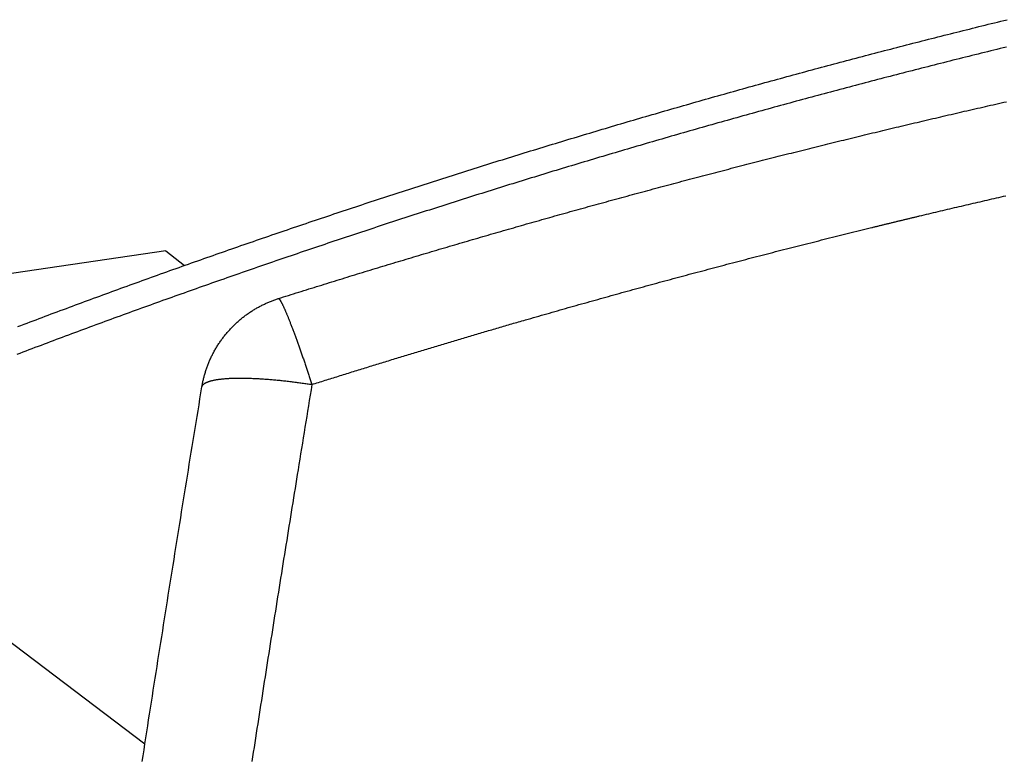
# Model space of a CAD drawing. Extents: x 0 to 1612, y 0 to 1603.
# Drawn here: x 979 to 1067, y 615 to 681 of the extents above; entities that cross this region are included whole.
import ezdxf

# ---------------------------------------------------------------- set-up
doc = ezdxf.new("R2010")
doc.units = 0
doc.header["$MEASUREMENT"] = 0
doc.layers.add('LINEE_VISIBILI_2D', color=7, linetype='CONTINUOUS')

msp = doc.modelspace()

# ---------------------------------------------------------------- linework, layer by layer
at = {"layer": 'LINEE_VISIBILI_2D'}
for points in [[(978.644, 653.759), (978.915, 653.862), (979.186, 653.964), (979.457, 654.066), (979.729, 654.168), (980, 654.27), (980.271, 654.372), (980.542, 654.474), (980.814, 654.576), (981.085, 654.678), (981.357, 654.779), (981.628, 654.881), (981.899, 654.982), (982.171, 655.083), (982.443, 655.184), (982.714, 655.285), (982.986, 655.386), (983.258, 655.487), (983.529, 655.588), (983.801, 655.689), (984.073, 655.789), (984.345, 655.89), (984.617, 655.99), (984.889, 656.09), (985.16, 656.19), (985.432, 656.29), (985.705, 656.39), (985.977, 656.49), (986.249, 656.59), (986.521, 656.689), (986.793, 656.789), (987.065, 656.888), (987.338, 656.987), (987.61, 657.086), (987.882, 657.186), (988.155, 657.285), (988.427, 657.383), (988.699, 657.482), (988.972, 657.581), (989.244, 657.679), (989.517, 657.778), (989.79, 657.876), (990.062, 657.974), (990.335, 658.073), (990.611, 658.172), (990.888, 658.271), (991.165, 658.37), (991.441, 658.47), (991.718, 658.569), (991.995, 658.667), (992.271, 658.766), (992.548, 658.865), (992.825, 658.963), (993.102, 659.062), (993.379, 659.16), (993.656, 659.259), (993.933, 659.357), (994.21, 659.455), (994.487, 659.553), (994.764, 659.65), (995.041, 659.748), (995.318, 659.846), (995.596, 659.943), (995.873, 660.041), (996.15, 660.138), (996.427, 660.235), (996.705, 660.332), (996.982, 660.429), (997.26, 660.526), (997.537, 660.623), (997.815, 660.719), (998.092, 660.816), (998.37, 660.912), (998.647, 661.009), (998.925, 661.105), (999.203, 661.201), (999.48, 661.297), (999.758, 661.393), (1000.036, 661.489), (1000.314, 661.584), (1000.592, 661.68), (1000.87, 661.775), (1001.148, 661.871), (1001.426, 661.966), (1001.704, 662.061), (1001.982, 662.156), (1002.26, 662.251), (1002.538, 662.346), (1002.816, 662.441), (1003.094, 662.535), (1003.373, 662.63), (1003.651, 662.724), (1003.929, 662.819), (1004.207, 662.913), (1004.486, 663.007), (1004.764, 663.101), (1005.043, 663.195), (1005.321, 663.288), (1005.6, 663.382), (1005.878, 663.476), (1006.157, 663.569), (1006.436, 663.662), (1006.714, 663.756), (1006.993, 663.849), (1007.272, 663.942), (1007.551, 664.035), (1007.829, 664.127), (1008.108, 664.22), (1008.387, 664.313), (1008.666, 664.405), (1008.945, 664.497), (1009.224, 664.59), (1009.503, 664.682), (1009.782, 664.774), (1010.061, 664.866), (1010.34, 664.958), (1010.62, 665.049), (1010.899, 665.141), (1011.178, 665.232), (1011.457, 665.324), (1011.737, 665.415), (1012.016, 665.506), (1012.295, 665.597), (1012.575, 665.688), (1012.854, 665.779), (1013.134, 665.87), (1013.413, 665.961), (1013.693, 666.051), (1013.973, 666.141), (1014.252, 666.232), (1014.532, 666.322), (1014.812, 666.412), (1015.091, 666.502), (1015.371, 666.592), (1015.651, 666.682), (1015.931, 666.771), (1016.211, 666.861), (1016.491, 666.95), (1016.77, 667.04), (1017.05, 667.129), (1017.33, 667.218), (1017.611, 667.307), (1017.891, 667.396), (1018.171, 667.485), (1018.451, 667.573), (1018.731, 667.662), (1019.011, 667.751), (1019.292, 667.839), (1019.572, 667.927), (1019.852, 668.015), (1020.133, 668.103), (1020.413, 668.191), (1020.693, 668.279), (1020.974, 668.367), (1021.254, 668.454), (1021.535, 668.542), (1021.815, 668.629), (1022.096, 668.717), (1022.377, 668.804), (1022.657, 668.891), (1022.938, 668.978), (1023.219, 669.065), (1023.5, 669.151), (1023.78, 669.238), (1024.061, 669.324), (1024.342, 669.411), (1024.623, 669.497), (1024.904, 669.583), (1025.185, 669.669), (1025.466, 669.755), (1025.747, 669.841), (1026.028, 669.927), (1026.307, 670.012), (1026.586, 670.097), (1026.866, 670.182), (1027.145, 670.267), (1027.424, 670.351), (1027.704, 670.436), (1027.983, 670.52), (1028.263, 670.605), (1028.542, 670.689), (1028.822, 670.773), (1029.101, 670.857), (1029.381, 670.941), (1029.66, 671.025), (1029.94, 671.108), (1030.22, 671.192), (1030.499, 671.275), (1030.779, 671.359), (1031.059, 671.442), (1031.339, 671.525), (1031.619, 671.608), (1031.898, 671.691), (1032.178, 671.774), (1032.458, 671.857), (1032.738, 671.939), (1033.018, 672.022), (1033.298, 672.104), (1033.578, 672.186), (1033.858, 672.268), (1034.139, 672.351), (1034.419, 672.433), (1034.699, 672.514), (1034.979, 672.596), (1035.259, 672.678), (1035.54, 672.759), (1035.82, 672.841), (1036.1, 672.922), (1036.381, 673.003), (1036.661, 673.084), (1036.942, 673.165), (1037.222, 673.246), (1037.503, 673.327), (1037.783, 673.408), (1038.064, 673.488), (1038.344, 673.569), (1038.625, 673.649), (1038.905, 673.729), (1039.186, 673.809), (1039.467, 673.889), (1039.748, 673.969), (1040.028, 674.049), (1040.309, 674.129), (1040.59, 674.208), (1040.871, 674.288), (1041.152, 674.367), (1041.433, 674.446), (1041.714, 674.526), (1041.995, 674.605), (1042.276, 674.684), (1042.557, 674.762), (1042.838, 674.841), (1043.119, 674.92), (1043.4, 674.998), (1043.681, 675.077), (1043.963, 675.155), (1044.244, 675.233), (1044.525, 675.311), (1044.806, 675.389), (1045.088, 675.467), (1045.369, 675.545), (1045.65, 675.622), (1045.932, 675.7), (1046.213, 675.777), (1046.495, 675.855), (1046.776, 675.932), (1047.058, 676.009), (1047.339, 676.086), (1047.621, 676.163), (1047.902, 676.24), (1048.184, 676.316), (1048.466, 676.393), (1048.748, 676.469), (1049.029, 676.546), (1049.311, 676.622), (1049.593, 676.698), (1049.875, 676.774), (1050.157, 676.85), (1050.438, 676.926), (1050.72, 677.001), (1051.002, 677.077), (1051.284, 677.152), (1051.566, 677.228), (1051.848, 677.303), (1052.13, 677.378), (1052.412, 677.453), (1052.695, 677.528), (1052.977, 677.603), (1053.259, 677.678), (1053.541, 677.752), (1053.823, 677.827), (1054.106, 677.901), (1054.388, 677.976), (1054.67, 678.05), (1054.952, 678.124), (1055.235, 678.198), (1055.517, 678.272), (1055.8, 678.345), (1056.082, 678.419), (1056.365, 678.493), (1056.647, 678.566), (1056.93, 678.639), (1057.212, 678.712), (1057.495, 678.786), (1057.777, 678.859), (1058.06, 678.931), (1058.343, 679.004), (1058.626, 679.077), (1058.908, 679.149), (1059.191, 679.222), (1059.474, 679.294), (1059.757, 679.366), (1060.039, 679.439), (1060.322, 679.511), (1060.605, 679.582), (1060.888, 679.654), (1061.171, 679.726), (1061.454, 679.798), (1061.737, 679.869), (1062.02, 679.94), (1062.301, 680.011), (1062.583, 680.082), (1062.864, 680.152), (1063.145, 680.223), (1063.426, 680.293), (1063.708, 680.363), (1063.989, 680.433), (1064.27, 680.503), (1064.552, 680.573), (1064.833, 680.643), (1065.114, 680.713), (1065.396, 680.783), (1065.677, 680.852), (1065.959, 680.921), (1066.24, 680.991), (1066.522, 681.06), (1066.804, 681.129), (1067.085, 681.198), (1067.367, 681.267)], [(1067.314, 678.811), (1067.031, 678.742), (1066.749, 678.673), (1066.467, 678.604), (1066.185, 678.534), (1065.903, 678.465), (1065.621, 678.396), (1065.338, 678.326), (1065.056, 678.256), (1064.774, 678.187), (1064.492, 678.117), (1064.21, 678.047), (1063.928, 677.977), (1063.646, 677.906), (1063.364, 677.836), (1063.083, 677.766), (1062.801, 677.695), (1062.519, 677.624), (1062.237, 677.554), (1061.955, 677.483), (1061.674, 677.412), (1061.391, 677.341), (1061.109, 677.269), (1060.827, 677.198), (1060.545, 677.126), (1060.263, 677.055), (1059.981, 676.983), (1059.699, 676.911), (1059.418, 676.839), (1059.136, 676.767), (1058.854, 676.695), (1058.572, 676.623), (1058.29, 676.55), (1058.008, 676.478), (1057.727, 676.405), (1057.445, 676.333), (1057.163, 676.26), (1056.882, 676.187), (1056.6, 676.114), (1056.318, 676.041), (1056.037, 675.967), (1055.755, 675.894), (1055.474, 675.82), (1055.192, 675.747), (1054.911, 675.673), (1054.629, 675.599), (1054.348, 675.525), (1054.067, 675.451), (1053.785, 675.377), (1053.504, 675.303), (1053.223, 675.229), (1052.941, 675.154), (1052.66, 675.08), (1052.379, 675.005), (1052.098, 674.93), (1051.817, 674.855), (1051.536, 674.78), (1051.254, 674.705), (1050.973, 674.63), (1050.692, 674.555), (1050.411, 674.479), (1050.13, 674.404), (1049.849, 674.328), (1049.569, 674.252), (1049.288, 674.176), (1049.007, 674.1), (1048.726, 674.024), (1048.445, 673.948), (1048.164, 673.872), (1047.884, 673.795), (1047.603, 673.719), (1047.322, 673.642), (1047.042, 673.566), (1046.761, 673.489), (1046.481, 673.412), (1046.2, 673.335), (1045.919, 673.257), (1045.639, 673.18), (1045.358, 673.103), (1045.078, 673.025), (1044.798, 672.948), (1044.517, 672.87), (1044.237, 672.792), (1043.957, 672.714), (1043.676, 672.636), (1043.396, 672.558), (1043.116, 672.48), (1042.836, 672.401), (1042.555, 672.323), (1042.275, 672.244), (1041.995, 672.166), (1041.715, 672.087), (1041.435, 672.008), (1041.155, 671.929), (1040.875, 671.85), (1040.595, 671.771), (1040.315, 671.691), (1040.035, 671.612), (1039.756, 671.532), (1039.476, 671.453), (1039.196, 671.373), (1038.916, 671.293), (1038.636, 671.213), (1038.357, 671.133), (1038.077, 671.053), (1037.797, 670.972), (1037.518, 670.892), (1037.238, 670.811), (1036.959, 670.731), (1036.679, 670.65), (1036.4, 670.569), (1036.12, 670.488), (1035.841, 670.407), (1035.561, 670.326), (1035.282, 670.245), (1035.003, 670.163), (1034.723, 670.082), (1034.444, 670), (1034.165, 669.919), (1033.886, 669.837), (1033.606, 669.755), (1033.327, 669.673), (1033.048, 669.591), (1032.769, 669.508), (1032.49, 669.426), (1032.211, 669.344), (1031.932, 669.261), (1031.653, 669.178), (1031.374, 669.096), (1031.095, 669.013), (1030.816, 668.93), (1030.538, 668.847), (1030.259, 668.763), (1029.98, 668.68), (1029.701, 668.597), (1029.423, 668.513), (1029.144, 668.429), (1028.865, 668.346), (1028.587, 668.262), (1028.308, 668.178), (1028.03, 668.094), (1027.751, 668.01), (1027.473, 667.925), (1027.194, 667.841), (1026.916, 667.756), (1026.637, 667.672), (1026.359, 667.587), (1026.081, 667.502), (1025.803, 667.417), (1025.525, 667.332), (1025.247, 667.247), (1024.969, 667.162), (1024.692, 667.077), (1024.414, 666.992), (1024.137, 666.906), (1023.859, 666.821), (1023.581, 666.735), (1023.304, 666.649), (1023.027, 666.564), (1022.749, 666.478), (1022.472, 666.392), (1022.194, 666.305), (1021.917, 666.219), (1021.64, 666.133), (1021.362, 666.046), (1021.085, 665.96), (1020.808, 665.873), (1020.531, 665.786), (1020.254, 665.699), (1019.977, 665.612), (1019.7, 665.525), (1019.423, 665.438), (1019.146, 665.35), (1018.869, 665.263), (1018.592, 665.175), (1018.315, 665.088), (1018.038, 665), (1017.761, 664.912), (1017.484, 664.824), (1017.208, 664.736), (1016.931, 664.648), (1016.654, 664.56), (1016.378, 664.471), (1016.101, 664.383), (1015.824, 664.294), (1015.548, 664.205), (1015.271, 664.117), (1014.995, 664.028), (1014.718, 663.939), (1014.442, 663.849), (1014.166, 663.76), (1013.889, 663.671), (1013.613, 663.581), (1013.337, 663.492), (1013.06, 663.402), (1012.784, 663.312), (1012.508, 663.222), (1012.232, 663.132), (1011.956, 663.042), (1011.68, 662.952), (1011.404, 662.862), (1011.128, 662.771), (1010.852, 662.681), (1010.576, 662.59), (1010.3, 662.499), (1010.024, 662.408), (1009.748, 662.317), (1009.472, 662.226), (1009.197, 662.135), (1008.921, 662.044), (1008.645, 661.953), (1008.37, 661.861), (1008.094, 661.769), (1007.819, 661.678), (1007.543, 661.586), (1007.267, 661.494), (1006.992, 661.402), (1006.717, 661.31), (1006.441, 661.218), (1006.166, 661.125), (1005.89, 661.033), (1005.615, 660.94), (1005.34, 660.848), (1005.065, 660.755), (1004.79, 660.662), (1004.514, 660.569), (1004.239, 660.476), (1003.964, 660.383), (1003.689, 660.289), (1003.414, 660.196), (1003.139, 660.102), (1002.864, 660.009), (1002.589, 659.915), (1002.315, 659.821), (1002.04, 659.727), (1001.765, 659.633), (1001.49, 659.539), (1001.215, 659.445), (1000.941, 659.35), (1000.666, 659.256), (1000.392, 659.161), (1000.117, 659.067), (999.842, 658.972), (999.568, 658.877), (999.294, 658.782), (999.019, 658.687), (998.745, 658.592), (998.47, 658.496), (998.196, 658.401), (997.922, 658.305), (997.648, 658.21), (997.373, 658.114), (997.099, 658.018), (996.825, 657.922), (996.551, 657.826), (996.277, 657.73), (996.003, 657.634), (995.729, 657.537), (995.455, 657.441), (995.181, 657.344), (994.907, 657.248), (994.633, 657.151), (994.36, 657.054), (994.086, 656.957), (993.812, 656.86), (993.539, 656.762), (993.265, 656.665), (992.991, 656.568), (992.718, 656.47), (992.444, 656.372), (992.171, 656.275), (991.897, 656.177), (991.624, 656.079), (991.35, 655.981), (991.077, 655.883), (990.804, 655.784), (990.531, 655.686), (990.257, 655.587), (989.984, 655.489), (989.711, 655.39), (989.437, 655.291), (989.164, 655.192), (988.891, 655.093), (988.618, 654.994), (988.345, 654.894), (988.071, 654.795), (987.798, 654.695), (987.525, 654.596), (987.252, 654.496), (986.98, 654.396), (986.707, 654.296), (986.434, 654.196), (986.161, 654.096), (985.888, 653.996), (985.615, 653.895), (985.343, 653.795), (985.07, 653.694), (984.798, 653.594), (984.525, 653.493), (984.252, 653.392), (983.98, 653.291), (983.707, 653.19), (983.435, 653.089), (983.163, 652.987), (982.89, 652.886), (982.618, 652.784), (982.346, 652.683), (982.073, 652.581), (981.801, 652.479), (981.529, 652.377), (981.257, 652.275), (980.985, 652.173), (980.713, 652.071), (980.441, 651.968), (980.169, 651.866), (979.897, 651.763), (979.625, 651.661), (979.353, 651.558), (979.082, 651.455), (978.81, 651.352), (978.538, 651.249)], [(1002.002, 656.261), (1002.23, 656.333), (1002.459, 656.405), (1002.687, 656.477), (1002.916, 656.549), (1003.145, 656.621), (1003.373, 656.693), (1003.602, 656.765), (1003.831, 656.837), (1004.059, 656.909), (1004.288, 656.98), (1004.517, 657.052), (1004.746, 657.124), (1004.974, 657.195), (1005.203, 657.266), (1005.432, 657.338), (1005.661, 657.409), (1005.89, 657.48), (1006.119, 657.551), (1006.348, 657.622), (1006.577, 657.693), (1006.806, 657.764), (1007.034, 657.835), (1007.263, 657.906), (1007.493, 657.976), (1007.722, 658.047), (1007.951, 658.118), (1008.18, 658.188), (1008.409, 658.259), (1008.638, 658.329), (1008.867, 658.399), (1009.096, 658.469), (1009.325, 658.539), (1009.555, 658.61), (1009.784, 658.68), (1010.013, 658.75), (1010.242, 658.819), (1010.472, 658.889), (1010.701, 658.959), (1010.93, 659.029), (1011.16, 659.098), (1011.389, 659.168), (1011.619, 659.237), (1011.848, 659.307), (1012.077, 659.376), (1012.307, 659.445), (1012.536, 659.514), (1012.766, 659.583), (1012.995, 659.652), (1013.225, 659.721), (1013.455, 659.79), (1013.684, 659.859), (1013.914, 659.928), (1014.143, 659.997), (1014.373, 660.065), (1014.603, 660.134), (1014.832, 660.202), (1015.062, 660.271), (1015.292, 660.339), (1015.522, 660.407), (1015.751, 660.475), (1015.981, 660.544), (1016.211, 660.612), (1016.441, 660.68), (1016.671, 660.748), (1016.901, 660.815), (1017.131, 660.883), (1017.361, 660.951), (1017.59, 661.019), (1017.82, 661.086), (1018.05, 661.154), (1018.28, 661.221), (1018.51, 661.289), (1018.74, 661.356), (1018.971, 661.423), (1019.201, 661.49), (1019.431, 661.557), (1019.661, 661.624), (1019.891, 661.691), (1020.121, 661.758), (1020.351, 661.825), (1020.582, 661.892), (1020.812, 661.958), (1021.042, 662.025), (1021.272, 662.092), (1021.503, 662.158), (1021.733, 662.225), (1021.963, 662.291), (1022.194, 662.357), (1022.424, 662.423), (1022.654, 662.489), (1022.885, 662.555), (1023.115, 662.621), (1023.346, 662.687), (1023.576, 662.753), (1023.807, 662.819), (1024.037, 662.885), (1024.268, 662.95), (1024.498, 663.016), (1024.729, 663.081), (1024.959, 663.147), (1025.19, 663.212), (1025.421, 663.278), (1025.651, 663.343), (1025.882, 663.408), (1026.113, 663.473), (1026.343, 663.538), (1026.574, 663.603), (1026.805, 663.668), (1027.035, 663.733), (1027.266, 663.797), (1027.497, 663.862), (1027.728, 663.927), (1027.959, 663.991), (1028.19, 664.056), (1028.42, 664.12), (1028.651, 664.184), (1028.882, 664.249), (1029.113, 664.313), (1029.344, 664.377), (1029.575, 664.441), (1029.806, 664.505), (1030.037, 664.569), (1030.268, 664.633), (1030.499, 664.696), (1030.73, 664.76), (1030.961, 664.824), (1031.193, 664.887), (1031.424, 664.951), (1031.657, 665.015), (1031.89, 665.079), (1032.123, 665.142), (1032.356, 665.206), (1032.59, 665.27), (1032.823, 665.333), (1033.056, 665.397), (1033.289, 665.46), (1033.523, 665.524), (1033.756, 665.587), (1033.989, 665.65), (1034.223, 665.713), (1034.456, 665.777), (1034.689, 665.84), (1034.923, 665.903), (1035.156, 665.965), (1035.39, 666.028), (1035.623, 666.091), (1035.857, 666.154), (1036.09, 666.216), (1036.324, 666.279), (1036.557, 666.341), (1036.791, 666.404), (1037.024, 666.466), (1037.258, 666.528), (1037.492, 666.59), (1037.725, 666.653), (1037.959, 666.715), (1038.193, 666.777), (1038.426, 666.839), (1038.66, 666.9), (1038.894, 666.962), (1039.128, 667.024), (1039.361, 667.085), (1039.595, 667.147), (1039.829, 667.208), (1040.063, 667.27), (1040.297, 667.331), (1040.53, 667.392), (1040.764, 667.454), (1040.998, 667.515), (1041.232, 667.576), (1041.466, 667.637), (1041.7, 667.698), (1041.934, 667.759), (1042.168, 667.819), (1042.402, 667.88), (1042.636, 667.941), (1042.87, 668.001), (1043.104, 668.062), (1043.338, 668.122), (1043.572, 668.182), (1043.807, 668.243), (1044.041, 668.303), (1044.275, 668.363), (1044.509, 668.423), (1044.743, 668.483), (1044.977, 668.543), (1045.212, 668.603), (1045.446, 668.663), (1045.68, 668.722), (1045.914, 668.782), (1046.149, 668.841), (1046.383, 668.901), (1046.617, 668.96), (1046.852, 669.02), (1047.086, 669.079), (1047.321, 669.138), (1047.555, 669.197), (1047.789, 669.256), (1048.024, 669.315), (1048.258, 669.374), (1048.493, 669.433), (1048.727, 669.492), (1048.962, 669.551), (1049.196, 669.609), (1049.431, 669.668), (1049.665, 669.726), (1049.9, 669.785), (1050.135, 669.843), (1050.369, 669.901), (1050.604, 669.96), (1050.839, 670.018), (1051.073, 670.076), (1051.308, 670.134), (1051.543, 670.192), (1051.777, 670.25), (1052.012, 670.307), (1052.247, 670.365), (1052.482, 670.423), (1052.717, 670.48), (1052.951, 670.538), (1053.186, 670.595), (1053.421, 670.653), (1053.656, 670.71), (1053.891, 670.767), (1054.126, 670.824), (1054.361, 670.882), (1054.596, 670.939), (1054.83, 670.995), (1055.065, 671.052), (1055.3, 671.109), (1055.535, 671.166), (1055.77, 671.223), (1056.006, 671.279), (1056.241, 671.336), (1056.476, 671.392), (1056.711, 671.448), (1056.946, 671.505), (1057.181, 671.561), (1057.416, 671.617), (1057.651, 671.673), (1057.886, 671.729), (1058.122, 671.785), (1058.357, 671.841), (1058.592, 671.897), (1058.827, 671.953), (1059.063, 672.008), (1059.298, 672.064), (1059.533, 672.12), (1059.768, 672.175), (1060.004, 672.23), (1060.239, 672.286), (1060.474, 672.341), (1060.71, 672.396), (1060.945, 672.451), (1061.181, 672.506), (1061.416, 672.561), (1061.652, 672.616), (1061.887, 672.671), (1062.123, 672.726), (1062.358, 672.78), (1062.594, 672.835), (1062.829, 672.89), (1063.065, 672.944), (1063.301, 672.998), (1063.536, 673.053), (1063.772, 673.107), (1064.008, 673.161), (1064.243, 673.215), (1064.479, 673.27), (1064.715, 673.323), (1064.95, 673.377), (1065.186, 673.431), (1065.422, 673.485), (1065.658, 673.539), (1065.893, 673.592), (1066.129, 673.646), (1066.365, 673.699), (1066.601, 673.753), (1066.837, 673.806), (1067.073, 673.859), (1067.309, 673.913)], [(1005.015, 648.558), (1005.164, 648.605), (1005.313, 648.652), (1005.462, 648.699), (1005.611, 648.746), (1005.76, 648.793), (1005.909, 648.84), (1006.058, 648.887), (1006.207, 648.934), (1006.356, 648.981), (1006.505, 649.028), (1006.654, 649.075), (1006.803, 649.122), (1006.952, 649.168), (1007.101, 649.215), (1007.25, 649.262), (1007.399, 649.309), (1007.548, 649.355), (1007.698, 649.402), (1007.847, 649.448), (1007.996, 649.495), (1008.145, 649.542), (1008.294, 649.588), (1008.443, 649.634), (1008.593, 649.681), (1008.742, 649.727), (1008.891, 649.774), (1009.04, 649.82), (1009.189, 649.866), (1009.339, 649.913), (1009.488, 649.959), (1009.637, 650.005), (1009.786, 650.051), (1009.936, 650.098), (1010.085, 650.144), (1010.234, 650.19), (1010.384, 650.236), (1010.533, 650.282), (1010.682, 650.328), (1010.832, 650.374), (1010.981, 650.42), (1011.13, 650.466), (1011.28, 650.512), (1011.429, 650.558), (1011.578, 650.604), (1011.728, 650.649), (1011.877, 650.695), (1012.027, 650.741), (1012.176, 650.787), (1012.325, 650.832), (1012.475, 650.878), (1012.624, 650.924), (1012.774, 650.969), (1012.923, 651.015), (1013.073, 651.061), (1013.222, 651.106), (1013.372, 651.152), (1013.521, 651.197), (1013.671, 651.242), (1013.82, 651.288), (1013.97, 651.333), (1014.119, 651.379), (1014.269, 651.424), (1014.418, 651.469), (1014.568, 651.514), (1014.717, 651.56), (1014.867, 651.605), (1015.017, 651.65), (1015.166, 651.695), (1015.316, 651.74), (1015.465, 651.785), (1015.615, 651.83), (1015.765, 651.875), (1015.914, 651.92), (1016.064, 651.965), (1016.214, 652.01), (1016.363, 652.055), (1016.513, 652.1), (1016.663, 652.145), (1016.812, 652.19), (1016.962, 652.235), (1017.112, 652.279), (1017.261, 652.324), (1017.411, 652.369), (1017.561, 652.413), (1017.711, 652.458), (1017.86, 652.503), (1018.01, 652.547), (1018.16, 652.592), (1018.31, 652.636), (1018.46, 652.681), (1018.609, 652.725), (1018.759, 652.77), (1018.909, 652.814), (1019.059, 652.858), (1019.209, 652.903), (1019.358, 652.947), (1019.508, 652.991), (1019.658, 653.036), (1019.808, 653.08), (1019.958, 653.124), (1020.108, 653.168), (1020.258, 653.212), (1020.408, 653.256), (1020.557, 653.3), (1020.707, 653.344), (1020.857, 653.388), (1021.007, 653.432), (1021.157, 653.476), (1021.307, 653.52), (1021.457, 653.564), (1021.607, 653.608), (1021.757, 653.652), (1021.907, 653.696), (1022.057, 653.739), (1022.207, 653.783), (1022.357, 653.827), (1022.507, 653.871), (1022.657, 653.914), (1022.807, 653.958), (1022.957, 654.001), (1023.107, 654.045), (1023.257, 654.088), (1023.407, 654.132), (1023.558, 654.175), (1023.708, 654.219), (1023.858, 654.262), (1024.008, 654.306), (1024.158, 654.349), (1024.398, 654.418), (1024.639, 654.488), (1024.879, 654.557), (1025.119, 654.626), (1025.36, 654.695), (1025.6, 654.764), (1025.841, 654.833), (1026.081, 654.902), (1026.322, 654.97), (1026.563, 655.039), (1026.803, 655.108), (1027.044, 655.176), (1027.284, 655.244), (1027.525, 655.313), (1027.766, 655.381), (1028.006, 655.449), (1028.247, 655.517), (1028.488, 655.585), (1028.729, 655.653), (1028.969, 655.721), (1029.21, 655.789), (1029.451, 655.857), (1029.692, 655.924), (1029.933, 655.992), (1030.174, 656.059), (1030.415, 656.127), (1030.655, 656.194), (1030.896, 656.262), (1031.137, 656.329), (1031.378, 656.396), (1031.619, 656.463), (1031.86, 656.53), (1032.102, 656.597), (1032.343, 656.664), (1032.584, 656.73), (1032.825, 656.797), (1033.066, 656.864), (1033.307, 656.93), (1033.548, 656.996), (1033.79, 657.063), (1034.031, 657.129), (1034.272, 657.195), (1034.513, 657.261), (1034.755, 657.327), (1034.996, 657.393), (1035.237, 657.459), (1035.479, 657.525), (1035.72, 657.591), (1035.962, 657.657), (1036.203, 657.722), (1036.444, 657.788), (1036.686, 657.853), (1036.927, 657.918), (1037.169, 657.984), (1037.41, 658.049), (1037.652, 658.114), (1037.894, 658.179), (1038.135, 658.244), (1038.377, 658.309), (1038.618, 658.374), (1038.86, 658.438), (1039.102, 658.503), (1039.344, 658.568), (1039.585, 658.632), (1039.827, 658.697), (1040.069, 658.761), (1040.311, 658.825), (1040.552, 658.89), (1040.794, 658.954), (1041.036, 659.018), (1041.278, 659.082), (1041.52, 659.146), (1041.762, 659.209), (1042.004, 659.273), (1042.246, 659.337), (1042.487, 659.4), (1042.729, 659.464), (1042.971, 659.527), (1043.214, 659.591), (1043.456, 659.654), (1043.698, 659.717), (1043.94, 659.78), (1044.182, 659.843), (1044.424, 659.906), (1044.666, 659.969), (1044.908, 660.032), (1045.15, 660.095), (1045.393, 660.157), (1045.635, 660.22), (1045.877, 660.282), (1046.119, 660.345), (1046.362, 660.407), (1046.604, 660.47), (1046.846, 660.532), (1047.089, 660.594), (1047.331, 660.656), (1047.573, 660.718), (1047.816, 660.78), (1048.058, 660.842), (1048.301, 660.903), (1048.543, 660.965), (1048.786, 661.027), (1049.028, 661.088), (1049.271, 661.149), (1049.513, 661.211), (1049.756, 661.272), (1049.998, 661.333), (1050.241, 661.394), (1050.483, 661.455), (1050.726, 661.516), (1050.969, 661.577), (1051.211, 661.638), (1051.454, 661.699), (1051.697, 661.759), (1051.939, 661.82), (1052.182, 661.881), (1052.425, 661.941), (1052.668, 662.001), (1052.911, 662.062), (1053.153, 662.122), (1053.396, 662.182), (1053.639, 662.242), (1053.882, 662.302), (1054.125, 662.362), (1054.368, 662.422), (1054.611, 662.481), (1054.854, 662.541), (1055.097, 662.6), (1055.235, 662.634), (1055.304, 662.651), (1055.373, 662.668), (1055.442, 662.685), (1055.511, 662.702), (1055.58, 662.719), (1055.649, 662.736), (1055.719, 662.753), (1055.788, 662.769), (1055.857, 662.786), (1055.926, 662.803), (1055.995, 662.82), (1056.064, 662.837), (1056.133, 662.854), (1056.202, 662.871), (1056.271, 662.887), (1056.341, 662.904), (1056.41, 662.921), (1056.479, 662.938), (1056.548, 662.955), (1056.617, 662.972), (1056.686, 662.988), (1056.755, 663.005), (1056.825, 663.022), (1056.894, 663.039), (1056.963, 663.055), (1057.032, 663.072), (1057.101, 663.089), (1057.17, 663.106), (1057.239, 663.122), (1057.309, 663.139), (1057.378, 663.156), (1057.447, 663.173), (1057.516, 663.189), (1057.585, 663.206), (1057.654, 663.223), (1057.724, 663.239), (1057.793, 663.256), (1057.862, 663.273), (1057.931, 663.29), (1058, 663.306), (1058.069, 663.323), (1058.139, 663.34), (1058.208, 663.356), (1058.277, 663.373), (1058.346, 663.39), (1058.415, 663.406), (1058.484, 663.423), (1058.554, 663.439), (1058.623, 663.456), (1058.692, 663.473), (1058.761, 663.489), (1058.83, 663.506), (1058.899, 663.522), (1058.969, 663.539), (1059.038, 663.556), (1059.107, 663.572), (1059.176, 663.589), (1059.245, 663.605), (1059.315, 663.622), (1059.384, 663.638), (1059.453, 663.655), (1059.522, 663.672), (1059.731, 663.721), (1059.94, 663.771), (1060.149, 663.821), (1060.359, 663.871), (1060.568, 663.921), (1060.777, 663.97), (1060.986, 664.02), (1061.195, 664.069), (1061.404, 664.119), (1061.613, 664.168), (1061.823, 664.218), (1062.032, 664.267), (1062.241, 664.316), (1062.45, 664.366), (1062.66, 664.415), (1062.869, 664.464), (1063.078, 664.513), (1063.287, 664.562), (1063.497, 664.611), (1063.706, 664.66), (1063.915, 664.708), (1064.125, 664.757), (1064.334, 664.806), (1064.544, 664.855), (1064.753, 664.903), (1064.962, 664.952), (1065.172, 665), (1065.381, 665.049), (1065.591, 665.097), (1065.8, 665.145), (1066.01, 665.193), (1066.219, 665.242), (1066.429, 665.29), (1066.638, 665.338), (1066.848, 665.386), (1067.057, 665.434), (1067.267, 665.482)], [(991.898, 660.54), (962.36, 656.216)], [(991.898, 660.54), (993.597, 659.235)], [(995.149, 648.36), (995.163, 648.441), (995.177, 648.521), (995.192, 648.602), (995.208, 648.683), (995.225, 648.764), (995.242, 648.845), (995.26, 648.926), (995.278, 649.007), (995.298, 649.087), (995.318, 649.168), (995.338, 649.249), (995.36, 649.33), (995.382, 649.411), (995.405, 649.492), (995.429, 649.573), (995.453, 649.653), (995.478, 649.734), (995.504, 649.815), (995.53, 649.895), (995.558, 649.976), (995.586, 650.056), (995.614, 650.136), (995.644, 650.216), (995.674, 650.296), (995.705, 650.376), (995.736, 650.456), (995.769, 650.535), (995.802, 650.615), (995.836, 650.694), (995.87, 650.773), (995.906, 650.851), (995.942, 650.93), (995.978, 651.008), (996.016, 651.086), (996.054, 651.164), (996.093, 651.242), (996.132, 651.319), (996.173, 651.396), (996.214, 651.473), (996.255, 651.55), (996.298, 651.626), (996.341, 651.702), (996.385, 651.778), (996.429, 651.853), (996.474, 651.928), (996.52, 652.002), (996.567, 652.077), (996.614, 652.151), (996.662, 652.224), (996.711, 652.297), (996.76, 652.37), (996.81, 652.442), (996.861, 652.514), (996.912, 652.586), (996.964, 652.657), (997.016, 652.728), (997.069, 652.798), (997.123, 652.868), (997.178, 652.937), (997.233, 653.006), (997.288, 653.074), (997.345, 653.142), (997.402, 653.209), (997.459, 653.276), (997.517, 653.343), (997.576, 653.408), (997.635, 653.474), (997.695, 653.539), (997.755, 653.603), (997.816, 653.667), (997.877, 653.73), (997.939, 653.792), (998.002, 653.854), (998.065, 653.916), (998.129, 653.977), (998.193, 654.037), (998.257, 654.097), (998.322, 654.156), (998.388, 654.214), (998.454, 654.272), (998.52, 654.329), (998.587, 654.386), (998.654, 654.442), (998.722, 654.497), (998.79, 654.552), (998.859, 654.606), (998.928, 654.66), (998.998, 654.712), (999.067, 654.765), (999.138, 654.816), (999.208, 654.867), (999.279, 654.917), (999.351, 654.967), (999.422, 655.015), (999.494, 655.064), (999.567, 655.111), (999.639, 655.158), (999.712, 655.204), (999.786, 655.249), (999.859, 655.294), (999.933, 655.338), (1000.007, 655.381), (1000.081, 655.424), (1000.156, 655.466), (1000.231, 655.507), (1000.306, 655.547), (1000.381, 655.587), (1000.457, 655.626), (1000.533, 655.665), (1000.609, 655.702), (1000.685, 655.739), (1000.761, 655.776), (1000.837, 655.811), (1000.914, 655.846), (1000.991, 655.88), (1001.068, 655.913), (1001.145, 655.946), (1001.222, 655.978), (1001.299, 656.01), (1001.377, 656.04), (1001.454, 656.07), (1001.532, 656.099), (1001.609, 656.128), (1001.687, 656.155), (1001.765, 656.182), (1001.843, 656.209), (1001.92, 656.235), (1001.998, 656.26)], [(1001.998, 656.26), (1002.004, 656.261), (1002.01, 656.261), (1002.016, 656.26), (1002.023, 656.258), (1002.03, 656.255), (1002.038, 656.251), (1002.046, 656.246), (1002.054, 656.24), (1002.063, 656.233), (1002.071, 656.225), (1002.081, 656.215), (1002.09, 656.205), (1002.1, 656.193), (1002.111, 656.18), (1002.121, 656.166), (1002.133, 656.151), (1002.144, 656.135), (1002.156, 656.117), (1002.168, 656.099), (1002.181, 656.079), (1002.193, 656.058), (1002.207, 656.036), (1002.22, 656.013), (1002.234, 655.989), (1002.249, 655.963), (1002.264, 655.936), (1002.279, 655.908), (1002.294, 655.879), (1002.31, 655.849), (1002.326, 655.817), (1002.343, 655.785), (1002.36, 655.751), (1002.377, 655.716), (1002.395, 655.68), (1002.413, 655.642), (1002.431, 655.604), (1002.45, 655.564), (1002.469, 655.523), (1002.488, 655.481), (1002.508, 655.438), (1002.528, 655.393), (1002.549, 655.348), (1002.569, 655.301), (1002.59, 655.253), (1002.612, 655.204), (1002.633, 655.154), (1002.656, 655.103), (1002.678, 655.051), (1002.701, 654.997), (1002.724, 654.943), (1002.747, 654.887), (1002.77, 654.831), (1002.794, 654.773), (1002.819, 654.714), (1002.843, 654.654), (1002.868, 654.593), (1002.893, 654.532), (1002.918, 654.469), (1002.944, 654.405), (1002.969, 654.34), (1002.995, 654.274), (1003.022, 654.207), (1003.048, 654.14), (1003.075, 654.071), (1003.102, 654.001), (1003.13, 653.931), (1003.157, 653.86), (1003.185, 653.788), (1003.213, 653.715), (1003.241, 653.641), (1003.269, 653.566), (1003.298, 653.491), (1003.326, 653.414), (1003.355, 653.337), (1003.384, 653.26), (1003.414, 653.181), (1003.443, 653.102), (1003.473, 653.022), (1003.502, 652.942), (1003.532, 652.86), (1003.562, 652.778), (1003.592, 652.696), (1003.623, 652.613), (1003.653, 652.529), (1003.683, 652.445), (1003.714, 652.36), (1003.745, 652.275), (1003.775, 652.189), (1003.806, 652.103), (1003.837, 652.016), (1003.868, 651.929), (1003.899, 651.842), (1003.93, 651.754), (1003.962, 651.665), (1003.993, 651.576), (1004.024, 651.487), (1004.056, 651.398), (1004.087, 651.308), (1004.118, 651.218), (1004.15, 651.128), (1004.181, 651.037), (1004.212, 650.946), (1004.244, 650.855), (1004.275, 650.764), (1004.307, 650.673), (1004.338, 650.581), (1004.37, 650.489), (1004.401, 650.397), (1004.432, 650.305), (1004.463, 650.213), (1004.495, 650.121), (1004.526, 650.029), (1004.557, 649.937), (1004.588, 649.844), (1004.619, 649.752), (1004.65, 649.66), (1004.681, 649.567), (1004.712, 649.475), (1004.742, 649.383), (1004.773, 649.291), (1004.804, 649.199), (1004.834, 649.107), (1004.864, 649.015), (1004.895, 648.923), (1004.925, 648.832), (1004.955, 648.74), (1004.985, 648.649), (1005.015, 648.558)], [(989.786, 614.745), (989.869, 615.279), (989.952, 615.813), (990.035, 616.346), (990.118, 616.88), (990.201, 617.413), (990.284, 617.947), (990.367, 618.481), (990.451, 619.014), (990.534, 619.548), (990.617, 620.082), (990.701, 620.615), (990.785, 621.149), (990.868, 621.682), (990.952, 622.216), (991.036, 622.749), (991.12, 623.283), (991.204, 623.816), (991.288, 624.35), (991.372, 624.883), (991.456, 625.417), (991.54, 625.95), (991.625, 626.484), (991.709, 627.017), (991.794, 627.55), (991.878, 628.084), (991.963, 628.617), (992.047, 629.151), (992.132, 629.684), (992.217, 630.217), (992.302, 630.751), (992.387, 631.284), (992.472, 631.817), (992.557, 632.351), (992.643, 632.884), (992.728, 633.417), (992.813, 633.951), (992.899, 634.484), (992.984, 635.017), (993.07, 635.55), (993.156, 636.084), (993.241, 636.617), (993.327, 637.15), (993.413, 637.683), (993.499, 638.216), (993.585, 638.75), (993.671, 639.283), (993.757, 639.816), (993.844, 640.349), (993.93, 640.882), (994.016, 641.415), (994.103, 641.948), (994.189, 642.481), (994.276, 643.014), (994.363, 643.547), (994.45, 644.08), (994.536, 644.614), (994.623, 645.147), (994.71, 645.68), (994.797, 646.213), (994.885, 646.746), (994.972, 647.278), (995.059, 647.811), (995.147, 648.344)], [(995.147, 648.344), (995.15, 648.364), (995.155, 648.383), (995.162, 648.402), (995.169, 648.421), (995.178, 648.44), (995.188, 648.459), (995.199, 648.478), (995.211, 648.496), (995.225, 648.515), (995.24, 648.533), (995.257, 648.551), (995.275, 648.569), (995.294, 648.587), (995.314, 648.604), (995.336, 648.621), (995.359, 648.639), (995.384, 648.656), (995.41, 648.672), (995.437, 648.689), (995.466, 648.705), (995.497, 648.721), (995.528, 648.737), (995.561, 648.753), (995.596, 648.768), (995.632, 648.783), (995.67, 648.798), (995.708, 648.813), (995.749, 648.827), (995.791, 648.841), (995.834, 648.855), (995.879, 648.869), (995.925, 648.882), (995.973, 648.895), (996.022, 648.908), (996.073, 648.92), (996.125, 648.932), (996.178, 648.944), (996.233, 648.955), (996.29, 648.966), (996.347, 648.977), (996.407, 648.988), (996.468, 648.998), (996.53, 649.008), (996.593, 649.017), (996.658, 649.026), (996.725, 649.035), (996.793, 649.044), (996.862, 649.052), (996.933, 649.059), (997.004, 649.067), (997.078, 649.074), (997.152, 649.08), (997.228, 649.087), (997.306, 649.093), (997.384, 649.098), (997.464, 649.103), (997.545, 649.108), (997.627, 649.113), (997.711, 649.117), (997.795, 649.12), (997.881, 649.123), (997.968, 649.126), (998.057, 649.129), (998.146, 649.131), (998.236, 649.133), (998.328, 649.134), (998.42, 649.135), (998.514, 649.135), (998.608, 649.136), (998.704, 649.135), (998.801, 649.135), (998.898, 649.134), (998.996, 649.132), (999.096, 649.131), (999.196, 649.129), (999.297, 649.126), (999.398, 649.123), (999.501, 649.12), (999.604, 649.116), (999.708, 649.112), (999.813, 649.108), (999.918, 649.103), (1000.024, 649.098), (1000.131, 649.093), (1000.238, 649.087), (1000.346, 649.081), (1000.454, 649.074), (1000.563, 649.067), (1000.672, 649.06), (1000.782, 649.052), (1000.892, 649.044), (1001.003, 649.036), (1001.113, 649.028), (1001.225, 649.019), (1001.336, 649.009), (1001.448, 649), (1001.56, 648.99), (1001.672, 648.98), (1001.784, 648.969), (1001.897, 648.959), (1002.01, 648.948), (1002.123, 648.936), (1002.235, 648.925), (1002.348, 648.913), (1002.461, 648.901), (1002.574, 648.888), (1002.687, 648.875), (1002.8, 648.863), (1002.913, 648.849), (1003.026, 648.836), (1003.139, 648.822), (1003.251, 648.808), (1003.364, 648.794), (1003.476, 648.78), (1003.588, 648.765), (1003.699, 648.75), (1003.811, 648.735), (1003.922, 648.72), (1004.033, 648.705), (1004.144, 648.689), (1004.254, 648.673), (1004.364, 648.657), (1004.473, 648.641), (1004.582, 648.625), (1004.691, 648.608), (1004.799, 648.592), (1004.907, 648.575), (1005.015, 648.558)], [(1005.015, 648.558), (1004.936, 648.081), (1004.858, 647.604), (1004.78, 647.127), (1004.702, 646.649), (1004.624, 646.172), (1004.546, 645.695), (1004.468, 645.218), (1004.39, 644.74), (1004.312, 644.263), (1004.235, 643.786), (1004.157, 643.309), (1004.079, 642.831), (1004.002, 642.354), (1003.924, 641.877), (1003.847, 641.399), (1003.77, 640.922), (1003.701, 640.5), (1003.633, 640.077), (1003.565, 639.655), (1003.496, 639.232), (1003.428, 638.81), (1003.36, 638.388), (1003.292, 637.965), (1003.224, 637.543), (1003.156, 637.12), (1003.088, 636.698), (1003.02, 636.275), (1002.952, 635.853), (1002.884, 635.43), (1002.816, 635.008), (1002.749, 634.585), (1002.681, 634.163), (1002.613, 633.74), (1002.546, 633.318), (1002.478, 632.895), (1002.411, 632.473), (1002.343, 632.05), (1002.276, 631.628), (1002.208, 631.205), (1002.141, 630.782), (1002.074, 630.36), (1002.006, 629.937), (1001.939, 629.515), (1001.872, 629.092), (1001.805, 628.67), (1001.738, 628.247), (1001.671, 627.824), (1001.604, 627.402), (1001.537, 626.98), (1001.471, 626.559), (1001.404, 626.138), (1001.338, 625.717), (1001.271, 625.296), (1001.205, 624.874), (1001.138, 624.453), (1001.072, 624.032), (1001.006, 623.611), (1000.939, 623.189), (1000.873, 622.768), (1000.807, 622.347), (1000.741, 621.925), (1000.675, 621.504), (1000.609, 621.083), (1000.543, 620.661), (1000.477, 620.24), (1000.411, 619.818), (1000.345, 619.396), (1000.279, 618.974), (1000.213, 618.552), (1000.148, 618.13), (1000.082, 617.708), (1000.016, 617.286), (999.95, 616.864), (999.885, 616.442), (999.819, 616.02), (999.754, 615.599), (999.688, 615.177), (999.623, 614.755)], [(955.86, 642.216), (990.036, 616.352)]]:
    msp.add_lwpolyline(points, dxfattribs=at)

doc.saveas('drawing.dxf')
